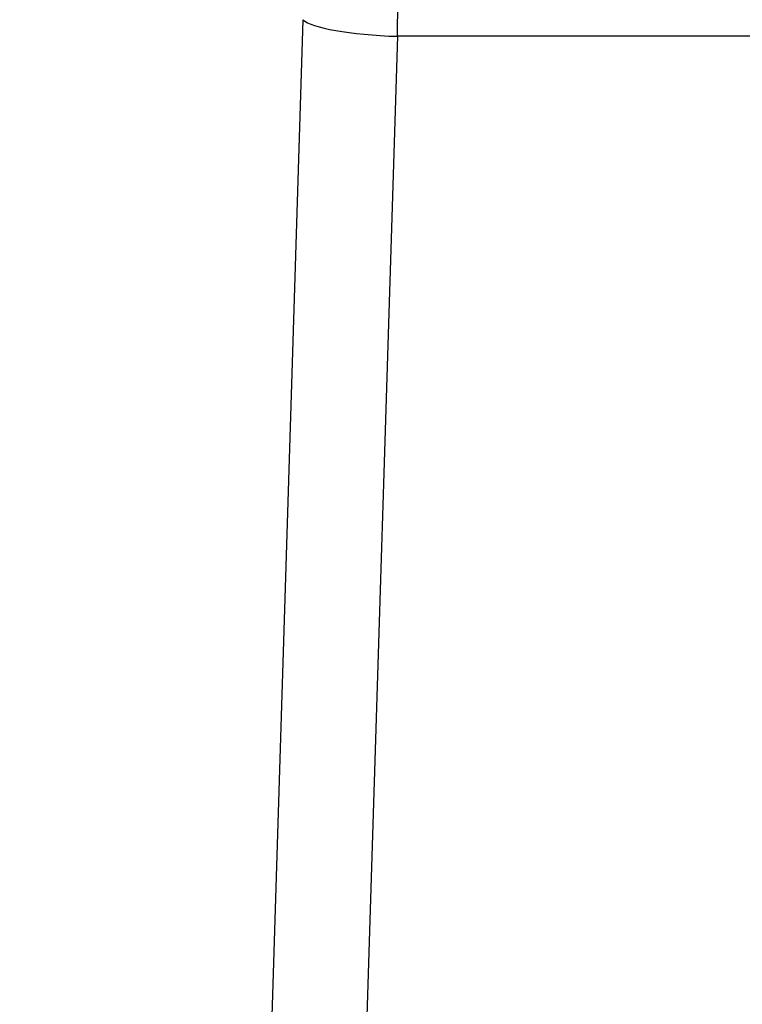
# Model space of a CAD drawing. Extents: x 0 to 421, y 0 to 301.
# Drawn here: x 131 to 134, y 207 to 211 of the extents above; entities that cross this region are included whole.
import ezdxf

# ---------------------------------------------------------------- set-up
doc = ezdxf.new("R2010")
doc.units = 0
doc.layers.get('0').update_dxf_attribs({"linetype": 'CONTINUOUS'})
doc.layers.get('DEFPOINTS').update_dxf_attribs({"linetype": 'CONTINUOUS'})
doc.styles.add('MX_DIMTXSTY_3', font='txt.shx', dxfattribs={"width": 0.55, "bigfont": 'extfont.shx'})
doc.styles.add('MX_NOTE_STANDARD', font='txt.shx', dxfattribs={"bigfont": 'extfont.shx'})
doc.dimstyles.new('MXDIMSTYLE', dxfattribs={"dimtxt": 3, "dimasz": 2.5, "dimexe": 2.28, "dimexo": 1, "dimgap": 1, "dimtad": 1, "dimdsep": 46, "dimtxsty": 'MX_NOTE_STANDARD', "dimblk1": 'OPEN30', "dimblk2": 'OPEN30', "dimsah": 1, "dimcen": 2.5, "dimadec": 0, "dimazin": 0, "dimtfac": 1, "dimtmove": 0, "dimatfit": 3, "dimldrblk": 'OPEN30', "dimfxl": 1, "dimtzin": 0, "dimarcsym": 0})

# ---------------------------------------------------------------- blocks, each defined once
blk = doc.blocks.new('*U20')
at = {"color": 1, "linetype": 'CONTINUOUS'}
for p, q in [((125.9321, 197.866), (126.1986, 206.435)), ((126.5925, 206.3656), (126.3261, 197.7966)), ((133.5668, 206.3656), (126.5925, 206.3656))]:
    blk.add_line(p, q, dxfattribs=at)
for centre, major_axis, ratio, start_param, end_param in [((126.4015, 206.6261), (0, 1.5), 0.129306, 4.537856, 5.5676), ((126.5925, 206.435), (-0.3998, 0.0124), 0.173567, 0.177251, 1.576193)]:
    blk.add_ellipse(centre, major_axis=major_axis, ratio=ratio, start_param=start_param, end_param=end_param, dxfattribs=at)
blk = doc.blocks.new('_OPEN')
at = {"color": 0, "linetype": 'ByBlock', "lineweight": -2}
for p, q in [((-1, 0.166667), (0, 0)), ((0, 0), (-1, -0.166667)), ((0, 0), (-1, 0))]:
    blk.add_line(p, q, dxfattribs=at)
blk = doc.blocks.new('*D35')
at = {"color": 1, "linetype": 'CONTINUOUS'}
for p, q in [((121.236556, 244.573626), (121.236556, 94.680099)), ((147.236556, 114.073624), (147.236556, 94.680099)), ((147.236556, 96.080099), (121.236556, 96.080099))]:
    blk.add_line(p, q, dxfattribs=at)
at = {"layer": 'DEFPOINTS', "color": 0, "linetype": 'CONTINUOUS'}
for p in [(121.236556, 245.413626), (147.236556, 114.913624), (121.236556, 96.080099)]:
    blk.add_point(p, dxfattribs=at)
at = {"color": 1, "linetype": 'CONTINUOUS', "xscale": 2.8, "yscale": 2.8, "zscale": 2.8, "rotation": 180}
blk.add_blockref('_OPEN', (121.236556, 96.080099), dxfattribs=at)
at = {"color": 1, "linetype": 'CONTINUOUS', "xscale": 2.8, "yscale": 2.8, "zscale": 2.8}
blk.add_blockref('_OPEN', (147.236556, 96.080099), dxfattribs=at)
at = {"color": 1, "linetype": 'CONTINUOUS', "insert": (133.881625, 98.480099), "char_height": 2.8, "attachment_point": 5, "style": 'MX_DIMTXSTY_3'}
blk.add_mtext('\\A1;260', dxfattribs=at)
blk = doc.blocks.new('_OPEN30')
at = {"color": 0, "linetype": 'ByBlock', "lineweight": -2}
for p, q in [((-1, 0.267949), (0, 0)), ((0, 0), (-1, -0.267949)), ((0, 0), (-1, 0))]:
    blk.add_line(p, q, dxfattribs=at)

msp = doc.modelspace()

# ---------------------------------------------------------------- block references
at = {"linetype": 'ByBlock'}
msp.add_blockref('*U20', (5.656929, 4.830291), dxfattribs=at)

# ---------------------------------------------------------------- dimensions: what is measured, and where the dimension line sits
at = {"color": 1, "linetype": 'CONTINUOUS'}
dim = msp.add_linear_dim(base=(121.236556, 96.080099), p1=(147.236556, 114.913624), p2=(121.236556, 245.413626), text='\\A1;<>', dimstyle='MXDIMSTYLE', override={"dimtxt": 2.8, "dimasz": 2.8, "dimexe": 1.4, "dimexo": 0.84, "dimdec": 3, "dimlfac": 10, "dimtxsty": 'MX_DIMTXSTY_3', "dimblk1": 'OPEN', "dimblk2": 'OPEN', "dimtzin": 8}, dxfattribs=at)
dim.commit()
dim.dimension.update_dxf_attribs({"geometry": '*D35', "text_midpoint": (133.881625, 96.080099), "dimtype": 128})

doc.saveas('drawing.dxf')
